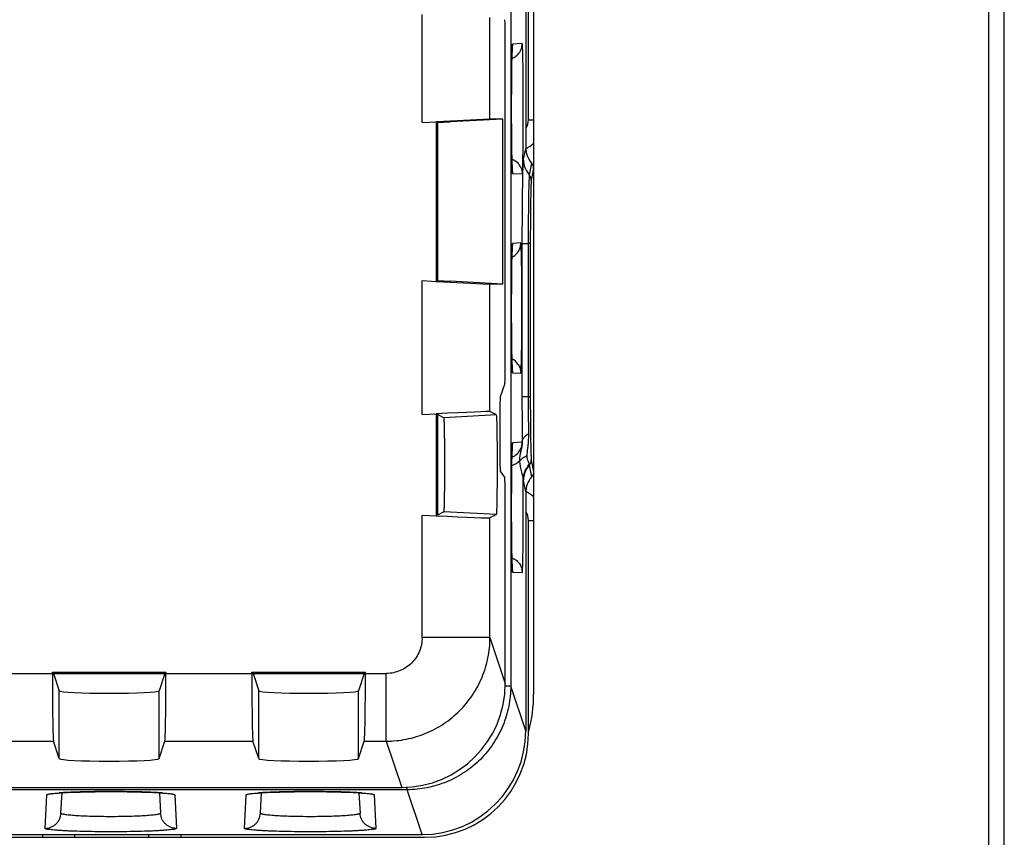
# Model space of a CAD drawing. Units: inches. Extents: x 0 to 17, y 0 to 11.
# Drawn here: x 13.9 to 14.5, y 4.4 to 4.9 of the extents above; entities that cross this region are included whole.
import ezdxf

# ---------------------------------------------------------------- set-up
doc = ezdxf.new("R2010")
doc.units = ezdxf.units.IN
doc.header["$LTSCALE"] = 0.935
doc.header["$MEASUREMENT"] = 0
doc.layers.get('0').update_dxf_attribs({"linetype": 'CONTINUOUS'})

msp = doc.modelspace()

# ---------------------------------------------------------------- linework, layer by layer
at = {"color": 7, "linetype": 'Continuous'}
for p, q in [((14.47781, 6.94669), (14.47781, 4.21669)), ((14.48773, 4.23099), (14.48773, 6.93139)), ((14.19281, 6.69169), (14.19281, 4.47169)), ((14.17844, 5.52495), (14.17844, 4.47672)), ((14.18956, 4.83182), (14.18956, 5.34069)), ((14.18781, 5.32717), (14.18781, 4.81444)), ((14.12293, 4.82998), (14.12293, 4.8977)), ((14.16543, 4.83217), (14.16543, 4.89588)), ((14.17506, 4.68645), (14.17506, 4.87454)), ((14.17926, 4.8766), (14.1791, 4.87149)), ((14.17951, 4.87925), (14.17926, 4.8766)), ((14.18562, 4.87957), (14.17951, 4.87925)), ((14.1791, 4.87163), (14.17915, 4.87346)), ((14.17344, 4.83217), (14.1405, 4.83044)), ((14.16543, 4.83217), (14.14078, 4.83091)), ((14.17344, 4.83217), (14.16543, 4.83217)), ((14.17344, 4.72871), (14.17344, 4.83217)), ((14.18956, 4.83182), (14.19281, 4.83182)), ((14.12293, 4.82998), (14.13176, 4.83044)), ((14.13177, 4.83044), (14.13176, 4.83044)), ((14.13176, 4.83044), (14.13176, 4.73044)), ((14.14078, 4.83091), (14.13177, 4.83044)), ((14.13249, 4.83044), (14.13249, 4.73044)), ((14.1405, 4.83024), (14.13253, 4.82983)), ((14.18781, 4.81444), (14.18633, 4.80706)), ((14.18633, 4.80706), (14.18589, 4.79792)), ((14.1791, 4.80587), (14.17926, 4.80076)), ((14.17926, 4.80076), (14.17951, 4.79814)), ((14.19156, 4.80449), (14.1901, 4.79718)), ((14.19281, 4.80117), (14.19135, 4.79388)), ((14.17951, 4.79814), (14.18562, 4.79782)), ((14.17926, 4.7516), (14.1791, 4.74649)), ((14.17951, 4.75425), (14.17926, 4.7516)), ((14.18475, 4.75452), (14.17951, 4.75425)), ((14.18549, 4.75409), (14.18941, 4.75409)), ((14.18549, 4.75409), (14.18549, 4.6583)), ((14.19072, 4.75409), (14.18941, 4.75409)), ((14.18941, 4.75409), (14.18941, 4.65829)), ((14.19072, 4.75409), (14.19072, 4.65829)), ((14.1791, 4.74663), (14.17915, 4.74846)), ((14.12293, 4.7309), (14.13176, 4.73044)), ((14.12293, 4.64694), (14.12293, 4.7309)), ((14.13176, 4.73044), (14.13177, 4.73044)), ((14.13177, 4.73044), (14.14047, 4.72999)), ((14.13253, 4.73106), (14.1405, 4.73064)), ((14.14047, 4.72999), (14.16543, 4.72871)), ((14.17344, 4.72871), (14.1405, 4.73054)), ((14.17344, 4.72871), (14.16543, 4.72871)), ((14.16543, 4.64875), (14.16543, 4.72871)), ((14.1791, 4.68087), (14.17926, 4.67576)), ((14.17926, 4.67576), (14.17951, 4.67314)), ((14.17951, 4.67314), (14.18475, 4.67286)), ((14.17473, 4.66647), (14.1719, 4.65798)), ((14.18549, 4.6583), (14.19072, 4.65829)), ((14.12293, 4.64694), (14.13176, 4.6474)), ((14.13177, 4.64739), (14.13176, 4.6474)), ((14.13176, 4.6474), (14.13176, 4.58349)), ((14.13662, 4.64496), (14.1325, 4.64703)), ((14.1325, 4.64703), (14.1325, 4.58386)), ((14.16955, 4.64669), (14.13662, 4.64496)), ((14.16955, 4.64669), (14.16543, 4.64875)), ((14.17157, 4.63801), (14.17157, 4.63152)), ((14.17951, 4.62925), (14.17926, 4.6266)), ((14.18562, 4.62957), (14.17951, 4.62925)), ((14.17926, 4.6266), (14.1791, 4.62149)), ((14.1791, 4.62163), (14.17915, 4.62346)), ((14.18873, 4.62425), (14.18847, 4.62118)), ((14.17934, 4.61505), (14.18187, 4.61618)), ((14.18187, 4.61618), (14.18392, 4.61786)), ((14.19005, 4.61556), (14.1901, 4.61521)), ((14.1901, 4.61521), (14.19156, 4.60789)), ((14.19135, 4.6185), (14.19281, 4.61121)), ((14.17191, 4.61153), (14.17472, 4.60731)), ((14.18627, 4.60576), (14.18633, 4.60532)), ((14.18633, 4.60532), (14.18781, 4.59794)), ((14.18781, 4.59794), (14.18781, 4.44858)), ((14.13662, 4.58592), (14.1325, 4.58386)), ((14.16955, 4.58419), (14.13662, 4.58592)), ((14.16955, 4.58419), (14.16543, 4.58213)), ((14.17506, 4.47822), (14.17506, 4.58732)), ((14.12293, 4.58395), (14.13176, 4.58349)), ((14.12293, 4.50714), (14.12293, 4.58395)), ((14.13176, 4.58349), (14.13177, 4.58349)), ((14.16543, 4.50714), (14.16543, 4.58213)), ((14.18956, 4.58056), (14.19281, 4.58056)), ((14.18956, 4.44694), (14.18956, 4.58056)), ((14.1791, 4.55587), (14.17926, 4.55076)), ((14.17926, 4.55076), (14.17951, 4.54814)), ((14.17951, 4.54814), (14.18562, 4.54782)), ((14.16543, 4.50714), (14.12293, 4.50714)), ((14.16543, 4.50714), (14.17506, 4.47822)), ((13.84366, 4.48463), (13.89121, 4.48463)), ((13.89121, 4.48537), (13.96241, 4.48537)), ((13.89195, 4.48462), (13.89121, 4.48537)), ((13.89121, 4.48463), (13.89121, 4.48537)), ((13.89195, 4.48462), (13.96166, 4.48462)), ((13.89195, 4.48462), (13.89556, 4.47378)), ((13.96166, 4.48462), (13.95805, 4.47378)), ((13.96241, 4.48537), (13.96166, 4.48462)), ((13.96241, 4.48463), (13.96241, 4.48537)), ((13.96241, 4.48463), (14.01621, 4.48463)), ((14.01621, 4.48537), (14.08741, 4.48537)), ((14.01695, 4.48462), (14.01621, 4.48537)), ((14.01621, 4.48463), (14.01621, 4.48537)), ((14.01695, 4.48462), (14.08666, 4.48462)), ((14.01695, 4.48462), (14.02056, 4.47378)), ((14.08666, 4.48462), (14.08305, 4.47378)), ((14.08741, 4.48537), (14.08666, 4.48462)), ((14.08741, 4.48463), (14.08741, 4.48537)), ((14.08741, 4.48463), (14.10061, 4.48463)), ((14.10045, 4.44218), (14.10045, 4.48463)), ((13.89556, 4.43122), (13.89556, 4.47378)), ((13.95805, 4.43122), (13.95805, 4.47378)), ((14.02056, 4.43122), (14.02056, 4.47378)), ((14.08305, 4.43122), (14.08305, 4.47378)), ((14.17844, 4.47672), (14.17486, 4.47672)), ((14.18781, 4.44858), (14.17844, 4.47672)), ((13.84331, 4.44218), (13.89191, 4.44218)), ((13.89556, 4.43122), (13.89191, 4.44218)), ((13.95805, 4.43122), (13.9617, 4.44218)), ((13.9617, 4.44218), (14.01691, 4.44218)), ((14.02056, 4.43122), (14.01691, 4.44218)), ((14.08305, 4.43122), (14.0867, 4.44218)), ((14.0867, 4.44218), (14.10045, 4.44218)), ((14.10045, 4.44218), (14.11011, 4.41319)), ((14.11347, 4.41172), (13.66646, 4.41172)), ((13.83848, 4.41319), (14.11011, 4.41319)), ((14.11347, 4.41172), (14.11347, 4.41363)), ((14.12286, 4.38355), (14.11347, 4.41172)), ((13.88661, 4.38751), (13.88771, 4.40847)), ((13.8966, 4.39697), (13.89727, 4.40979)), ((13.95777, 4.40983), (13.96034, 4.40965)), ((13.95834, 4.40979), (13.95902, 4.39697)), ((13.9679, 4.40847), (13.969, 4.38751)), ((14.01161, 4.38751), (14.01271, 4.40847)), ((14.0216, 4.39697), (14.02227, 4.40979)), ((14.08277, 4.40983), (14.08534, 4.40965)), ((14.08334, 4.40979), (14.08402, 4.39697)), ((14.0929, 4.40847), (14.094, 4.38751)), ((13.4013, 4.38355), (14.12286, 4.38355)), ((13.41844, 4.38194), (14.12456, 4.38194)), ((13.88522, 4.38194), (13.88525, 4.38355)), ((13.90539, 4.38194), (13.90537, 4.38355)), ((13.95172, 4.38194), (13.95175, 4.38355)), ((13.97189, 4.38194), (13.97187, 4.38355))]:
    msp.add_line(p, q, dxfattribs=at)
for points in [[(14.17915, 4.87346), (14.1792, 4.87497), (14.17925, 4.87616), (14.1793, 4.87703), (14.17933, 4.87754), (14.17934, 4.87759)], [(14.179, 4.81105), (14.17896, 4.81349), (14.17893, 4.81614), (14.1789, 4.81898), (14.17887, 4.82201), (14.17885, 4.82522), (14.17883, 4.82858), (14.17882, 4.83208), (14.17881, 4.8357), (14.17881, 4.83942), (14.17881, 4.8432), (14.17882, 4.84699), (14.17884, 4.85074), (14.17886, 4.85439), (14.17889, 4.85788), (14.17893, 4.86118), (14.17897, 4.86423), (14.17901, 4.86701), (14.17906, 4.86948), (14.1791, 4.87163)], [(14.17908, 4.80681), (14.17904, 4.80882), (14.179, 4.81105)], [(14.17926, 4.80114), (14.17921, 4.80219), (14.17917, 4.80349), (14.17912, 4.80503), (14.17908, 4.80681)], [(14.17934, 4.79978), (14.17934, 4.79974), (14.17933, 4.79986), (14.1793, 4.80035), (14.17926, 4.80114)], [(14.17915, 4.74846), (14.1792, 4.74997), (14.17925, 4.75116), (14.1793, 4.75203), (14.17933, 4.75254), (14.17934, 4.75259)], [(14.179, 4.68605), (14.17896, 4.68849), (14.17893, 4.69114), (14.1789, 4.69398), (14.17887, 4.69701), (14.17885, 4.70022), (14.17883, 4.70358), (14.17882, 4.70708), (14.17881, 4.7107), (14.17881, 4.71442), (14.17881, 4.7182), (14.17882, 4.72199), (14.17884, 4.72574), (14.17886, 4.72939), (14.17889, 4.73288), (14.17893, 4.73618), (14.17897, 4.73923), (14.17901, 4.74201), (14.17906, 4.74448), (14.1791, 4.74663)], [(14.17908, 4.68181), (14.17904, 4.68382), (14.179, 4.68605)], [(14.17926, 4.67614), (14.17921, 4.67719), (14.17917, 4.67849), (14.17912, 4.68003), (14.17908, 4.68181)], [(14.17934, 4.67478), (14.17934, 4.67474), (14.17933, 4.67486), (14.1793, 4.67535), (14.17926, 4.67614)], [(14.17915, 4.62346), (14.1792, 4.62497), (14.17925, 4.62616), (14.1793, 4.62703), (14.17933, 4.62754), (14.17934, 4.62759)], [(14.179, 4.56105), (14.17896, 4.56349), (14.17893, 4.56614), (14.1789, 4.56898), (14.17887, 4.57201), (14.17885, 4.57522), (14.17883, 4.57858), (14.17882, 4.58208), (14.17881, 4.5857), (14.17881, 4.58942), (14.17881, 4.5932), (14.17882, 4.59699), (14.17884, 4.60074), (14.17886, 4.60439), (14.17889, 4.60788), (14.17893, 4.61118), (14.17897, 4.61423), (14.17901, 4.61701), (14.17906, 4.61948), (14.1791, 4.62163)], [(14.17908, 4.55681), (14.17904, 4.55882), (14.179, 4.56105)], [(14.17926, 4.55114), (14.17921, 4.55219), (14.17917, 4.55349), (14.17912, 4.55503), (14.17908, 4.55681)], [(14.17934, 4.54978), (14.17934, 4.54974), (14.17933, 4.54986), (14.1793, 4.55035), (14.17926, 4.55114)], [(13.89098, 4.40918), (13.89103, 4.40919), (13.89176, 4.4093), (13.89314, 4.40947), (13.8951, 4.40964)], [(13.8951, 4.40964), (13.89764, 4.40982), (13.90076, 4.40999), (13.90442, 4.41015), (13.90856, 4.41029), (13.91312, 4.41041), (13.91798, 4.41049), (13.92303, 4.41054), (13.92815, 4.41056), (13.93321, 4.41054), (13.93812, 4.41048), (13.94279, 4.4104), (13.94715, 4.41029), (13.95113, 4.41016), (13.95469, 4.41), (13.95777, 4.40983)], [(13.96034, 4.40965), (13.96237, 4.40947), (13.96382, 4.40931), (13.96403, 4.40928)], [(14.01598, 4.40918), (14.01603, 4.40919), (14.01676, 4.4093), (14.01814, 4.40947), (14.0201, 4.40964)], [(14.0201, 4.40964), (14.02264, 4.40982), (14.02576, 4.40999), (14.02942, 4.41015), (14.03356, 4.41029), (14.03812, 4.41041), (14.04298, 4.41049), (14.04803, 4.41054), (14.05315, 4.41056), (14.05821, 4.41054), (14.06312, 4.41048), (14.06779, 4.4104), (14.07215, 4.41029), (14.07613, 4.41016), (14.07969, 4.41), (14.08277, 4.40983)], [(14.08534, 4.40965), (14.08737, 4.40947), (14.08882, 4.40931), (14.08903, 4.40928)]]:
    msp.add_lwpolyline(points, dxfattribs=at)
for centre, radius, start, end in [((14.16958, 4.87926), 0.00993, 350.42362, 359.92843), ((14.70866, 4.85881), 0.52972, 178.62784, 178.81208), ((14.17561, 4.87964), 0.01007, 290.79589, 301.84032), ((14.17566, 4.87953), 0.00994, 301.92749, 323.18097), ((14.17956, 4.83182), 0.01, 327.14862, 360), ((14.17936, 4.83187), 0.02005, 295.24739, 301.63549), ((14.17937, 4.83184), 0.02002, 301.65922, 312.21499), ((14.20125, 4.80708), 0.01491, 180.0989, 209.78318), ((14.17571, 4.79789), 0.00989, 28.90595, 36.7977), ((14.16959, 4.79812), 0.00993, 0.0705, 9.49308), ((14.20135, 4.80715), 0.01503, 209.78993, 221.54104), ((14.18637, 4.79387), 0.00498, 0.11083, 41.58824), ((14.16958, 4.75426), 0.00993, 350.42362, 359.92843), ((14.71052, 4.73376), 0.53157, 178.62797, 178.81757), ((14.1748, 4.75449), 0.00995, 296.10466, 301.87813), ((14.17477, 4.7545), 0.00997, 301.95491, 326.8345), ((14.17479, 4.6729), 0.00995, 33.08302, 63.863), ((14.16959, 4.67312), 0.00993, 0.0705, 9.49308), ((16.92566, 4.65795), 2.74017, 179.99277, 180.59364), ((16.42075, 4.65802), 2.23134, 179.99305, 180.59329), ((14.16958, 4.62926), 0.00993, 350.42362, 359.92843), ((14.70866, 4.60881), 0.52972, 178.62784, 178.81208), ((14.17566, 4.62953), 0.00994, 301.92749, 323.18097), ((14.17571, 4.6295), 0.00989, 323.14034, 331.09666), ((14.17561, 4.62964), 0.01007, 290.79589, 301.84032), ((14.20128, 4.60528), 0.01495, 138.42321, 166.0503), ((14.18637, 4.61851), 0.00498, 318.41198, 359.88917), ((14.20128, 4.60529), 0.01495, 166.08256, 179.88467), ((12.07133, 4.58925), 2.11501, 0.14468, 0.44741), ((14.17937, 4.58054), 0.02003, 57.68658, 64.75749), ((14.17936, 4.58053), 0.02003, 48.07841, 57.67277), ((14.17956, 4.58056), 0.01, 0, 32.85138), ((14.16959, 4.54812), 0.00993, 0.0705, 9.49308), ((14.10281, 4.47169), 0.09, 345.00027, 360), ((14.12456, 4.44694), 0.065, 270, 360), ((13.90799, 4.2342), 0.17596, 93.57474, 94.09165), ((13.91056, 4.19399), 0.21625, 93.2936, 93.58857), ((13.91384, 4.13653), 0.27381, 92.57736, 93.28806), ((13.91911, 4.02186), 0.38859, 91.79019, 92.59312), ((13.92412, 3.86953), 0.54101, 91.13971, 91.81676), ((13.92649, 3.76111), 0.64945, 90.78388, 91.15866), ((13.92762, 3.68039), 0.73018, 90.19454, 90.78588), ((13.92781, 3.65029), 0.76028, 89.78876, 90.20075), ((13.9279, 3.67066), 0.73991, 89.19614, 89.79048), ((13.92899, 3.75336), 0.6572, 88.82687, 89.18956), ((13.93096, 3.8492), 0.56134, 88.18097, 88.82826), ((13.93565, 3.99955), 0.41091, 87.42821, 88.16887), ((13.94128, 4.12736), 0.28299, 86.61583, 87.40536), ((13.94525, 4.19712), 0.21312, 86.40931, 86.57339), ((13.94716, 4.22741), 0.18277, 85.90088, 86.41293), ((14.03299, 4.2342), 0.17596, 93.57474, 94.09165), ((14.03556, 4.19399), 0.21625, 93.2936, 93.58857), ((14.03884, 4.13653), 0.27381, 92.57736, 93.28806), ((14.04411, 4.02186), 0.38859, 91.79019, 92.59312), ((14.04912, 3.86953), 0.54101, 91.13971, 91.81676), ((14.05149, 3.76111), 0.64945, 90.78388, 91.15866), ((14.05262, 3.68039), 0.73018, 90.19454, 90.78588), ((14.05281, 3.65029), 0.76028, 89.78876, 90.20075), ((14.0529, 3.67066), 0.73991, 89.19614, 89.79048), ((14.05399, 3.75336), 0.6572, 88.82687, 89.18956), ((14.05596, 3.8492), 0.56134, 88.18097, 88.82826), ((14.06065, 3.99955), 0.41091, 87.42821, 88.16887), ((14.06628, 4.12736), 0.28299, 86.61583, 87.40536), ((14.07025, 4.19712), 0.21312, 86.40931, 86.57339), ((14.07216, 4.22741), 0.18277, 85.90088, 86.41293)]:
    msp.add_arc(centre, radius, start, end, dxfattribs=at)
for centre, major_axis, ratio, start_param, end_param in [((14.17471, 4.87454), (0, 0.02), 0.017455, -1.570796, -0.05236), ((14.20281, 4.81447), (0.00295, 0.01477), 0.996044, 8.05167, 8.774407), ((14.17471, 4.68645), (0, 0.02), 0.017455, -3.089233, -1.570796), ((14.17191, 4.63801), (0, 0.02), 0.017455, 0.05236, 1.570796), ((14.12293, 4.64653), (0.0425, 0.00222), 0.009613, 6.300136, 7.643967), ((14.16955, 4.61544), (0, 0.03125), 0.017455, -3.132866, -0.008727), ((14.17191, 4.63152), (0, 0.02), 0.017455, -4.712389, -3.167773), ((14.17471, 4.58732), (0, 0.02), 0.017455, -1.570796, -0.02618), ((14.20281, 4.59791), (-0.00295, 0.01477), 0.996044, 6.933556, 7.656293), ((14.12293, 4.58436), (0.0425, -0.00222), 0.009613, 4.922404, 6.266234), ((13.89195, 4.48463), (0, 0.0425), 0.017455, -4.712389, -3.193953), ((13.96166, 4.48463), (0, 0.0425), 0.017455, -3.089233, -1.570796), ((14.01695, 4.48463), (0, 0.0425), 0.017455, -4.712389, -3.193953), ((14.08666, 4.48463), (0, 0.0425), 0.017455, -3.089233, -1.570796), ((13.92681, 4.47381), (0.03125, 0), 0.052408, -3.124139, -0.017453), ((14.05181, 4.47381), (0.03125, 0), 0.052408, -3.124139, -0.017453), ((14.11005, 4.47828), (-0.02057, 0.06176), 0.998478, -3.462643, -1.89276), ((14.1228, 4.44864), (-0.02057, 0.06176), 0.998478, -3.462643, -1.89276), ((13.92681, 4.43125), (0.03125, 0), 0.052408, -3.124139, -0.017453), ((14.05181, 4.43125), (0.03125, 0), 0.052408, -3.124139, -0.017453)]:
    msp.add_ellipse(centre, major_axis=major_axis, ratio=ratio, start_param=start_param, end_param=end_param, dxfattribs=at)
for points, knots in [([(14.18362, 4.87357), (14.18394, 4.87399), (14.18452, 4.87491), (14.18535, 4.87688), (14.18562, 4.8785), (14.18562, 4.87957)], [0, 0, 0, 0, 0.25059, 0.501762, 1, 1, 1, 1]), ([(14.18562, 4.79782), (14.18563, 4.79782), (14.18565, 4.79783), (14.18567, 4.7979), (14.1857, 4.79804), (14.18573, 4.79828), (14.18577, 4.79863), (14.1858, 4.79906), (14.18583, 4.7996), (14.18586, 4.80023), (14.18591, 4.80125), (14.18596, 4.80275), (14.18602, 4.8048), (14.18608, 4.80718), (14.18613, 4.80987), (14.18618, 4.81283), (14.18622, 4.81604), (14.18625, 4.81947), (14.18629, 4.82439), (14.18633, 4.83081), (14.18634, 4.83869), (14.18633, 4.84657), (14.18629, 4.85299), (14.18625, 4.85791), (14.18622, 4.86134), (14.18618, 4.86455), (14.18613, 4.86751), (14.18608, 4.8702), (14.18602, 4.87258), (14.18596, 4.87464), (14.18591, 4.87613), (14.18586, 4.87716), (14.18583, 4.87778), (14.1858, 4.87832), (14.18577, 4.87875), (14.18573, 4.8791), (14.1857, 4.87934), (14.18567, 4.87949), (14.18565, 4.87955), (14.18563, 4.87957), (14.18562, 4.87957)], [0, 0, 0, 0, 0.000254, 0.000744, 0.002581, 0.005597, 0.009793, 0.015164, 0.021701, 0.029395, 0.038226, 0.059193, 0.084391, 0.1136, 0.146538, 0.182871, 0.222263, 0.264343, 0.308688, 0.402468, 0.500001, 0.597534, 0.691314, 0.73566, 0.777739, 0.817131, 0.853464, 0.886402, 0.915611, 0.940808, 0.961775, 0.970606, 0.978299, 0.984835, 0.990205, 0.994401, 0.997418, 0.999255, 0.999745, 1, 1, 1, 1]), ([(14.17906, 4.86979), (14.17901, 4.86757), (14.17894, 4.86271), (14.17883, 4.85188), (14.17878, 4.83739), (14.17884, 4.82301), (14.17896, 4.81254), (14.17905, 4.80794), (14.1791, 4.80587)], [0, 0, 0, 0, 0.104176, 0.227995, 0.508405, 0.784388, 0.902876, 1, 1, 1, 1]), ([(14.17918, 4.80716), (14.18006, 4.80682), (14.18173, 4.80591), (14.18307, 4.80456), (14.18363, 4.80381)], [0, 0, 0, 0, 0.500642, 1, 1, 1, 1]), ([(14.18437, 4.80266), (14.18478, 4.80193), (14.1854, 4.80034), (14.18562, 4.79865), (14.18562, 4.79782)], [0, 0, 0, 0, 0.501535, 1, 1, 1, 1]), ([(14.19281, 4.80117), (14.19281, 4.80177), (14.19259, 4.80298), (14.19195, 4.80404), (14.19156, 4.80449)], [0, 0, 0, 0, 0.49987, 1, 1, 1, 1]), ([(14.18589, 4.79792), (14.18582, 4.79509), (14.1857, 4.78874), (14.18553, 4.77412), (14.18549, 4.76234), (14.18549, 4.75409)], [0, 0, 0, 0, 0.193945, 0.434978, 1, 1, 1, 1]), ([(14.1901, 4.79717), (14.19006, 4.797), (14.19001, 4.79652), (14.18995, 4.79562), (14.18989, 4.79437), (14.18982, 4.79277), (14.18976, 4.79084), (14.18968, 4.78765), (14.1896, 4.78298), (14.18951, 4.77667), (14.18945, 4.76959), (14.18942, 4.76197), (14.18941, 4.75675), (14.18941, 4.75409)], [0, 0, 0, 0, 0.012473, 0.033372, 0.06256, 0.099806, 0.144767, 0.197078, 0.32188, 0.469973, 0.636197, 0.814997, 1, 1, 1, 1]), ([(14.19135, 4.79388), (14.19132, 4.79372), (14.19128, 4.79328), (14.19121, 4.79245), (14.19116, 4.79129), (14.1911, 4.78981), (14.19104, 4.78803), (14.19097, 4.78508), (14.19089, 4.78077), (14.19081, 4.77494), (14.19076, 4.7684), (14.19072, 4.76137), (14.19072, 4.75654), (14.19072, 4.75409)], [0, 0, 0, 0, 0.012473, 0.033397, 0.062592, 0.099845, 0.144816, 0.197111, 0.321947, 0.46999, 0.636213, 0.815097, 1, 1, 1, 1]), ([(14.18312, 4.74904), (14.18365, 4.74985), (14.18446, 4.75163), (14.18475, 4.75356), (14.18475, 4.75452)], [0, 0, 0, 0, 0.501228, 1, 1, 1, 1]), ([(14.18475, 4.67286), (14.18476, 4.67286), (14.18477, 4.67288), (14.1848, 4.67294), (14.18483, 4.67309), (14.18486, 4.67333), (14.18489, 4.67367), (14.18493, 4.67411), (14.18496, 4.67464), (14.18499, 4.67527), (14.18504, 4.67629), (14.18509, 4.67779), (14.18515, 4.67984), (14.18521, 4.68222), (14.18526, 4.6849), (14.1853, 4.68786), (14.18534, 4.69107), (14.18538, 4.6945), (14.18542, 4.6994), (14.18545, 4.70582), (14.18547, 4.71369), (14.18545, 4.72156), (14.18542, 4.72798), (14.18538, 4.73289), (14.18534, 4.73631), (14.1853, 4.73952), (14.18526, 4.74248), (14.18521, 4.74516), (14.18515, 4.74754), (14.18509, 4.7496), (14.18504, 4.75109), (14.18499, 4.75211), (14.18496, 4.75274), (14.18493, 4.75327), (14.18489, 4.75371), (14.18486, 4.75405), (14.18483, 4.75429), (14.1848, 4.75444), (14.18477, 4.7545), (14.18476, 4.75452), (14.18475, 4.75452)], [0, 0, 0, 0, 0.000254, 0.000744, 0.00258, 0.005596, 0.009793, 0.015164, 0.021701, 0.029395, 0.038226, 0.059193, 0.084391, 0.1136, 0.146538, 0.182871, 0.222263, 0.264343, 0.308688, 0.402468, 0.500001, 0.597534, 0.691314, 0.73566, 0.777739, 0.817131, 0.853464, 0.886402, 0.915611, 0.940808, 0.961775, 0.970606, 0.978299, 0.984835, 0.990205, 0.994402, 0.997418, 0.999255, 0.999745, 1, 1, 1, 1]), ([(14.17906, 4.74473), (14.17901, 4.74251), (14.17893, 4.73765), (14.17883, 4.72683), (14.17878, 4.71235), (14.17884, 4.69799), (14.17896, 4.68753), (14.17905, 4.68294), (14.1791, 4.68087)], [0, 0, 0, 0, 0.104342, 0.228251, 0.508654, 0.784499, 0.902919, 1, 1, 1, 1]), ([(14.18312, 4.67833), (14.18365, 4.67752), (14.18446, 4.67575), (14.18475, 4.67382), (14.18475, 4.67286)], [0, 0, 0, 0, 0.501233, 1, 1, 1, 1]), ([(14.19072, 4.65829), (14.19072, 4.65584), (14.19072, 4.65101), (14.19076, 4.64398), (14.19081, 4.63744), (14.19089, 4.63161), (14.19097, 4.6273), (14.19104, 4.62435), (14.1911, 4.62257), (14.19116, 4.62109), (14.19121, 4.61993), (14.19128, 4.61911), (14.19132, 4.61866), (14.19135, 4.6185)], [0, 0, 0, 0, 0.184904, 0.363793, 0.530017, 0.678055, 0.802892, 0.855191, 0.900163, 0.937409, 0.96659, 0.987508, 1, 1, 1, 1]), ([(14.13662, 4.58592), (14.13663, 4.58592), (14.13664, 4.58594), (14.13665, 4.58597), (14.13666, 4.58603), (14.13668, 4.58613), (14.1367, 4.58631), (14.13672, 4.58657), (14.13675, 4.5869), (14.13677, 4.5873), (14.1368, 4.58776), (14.13683, 4.5885), (14.13687, 4.58959), (14.13691, 4.59107), (14.13695, 4.59279), (14.13699, 4.59472), (14.13702, 4.59686), (14.13705, 4.59917), (14.13707, 4.60165), (14.1371, 4.60518), (14.13713, 4.60979), (14.13714, 4.61544), (14.13713, 4.62109), (14.1371, 4.62571), (14.13707, 4.62924), (14.13705, 4.63171), (14.13702, 4.63402), (14.13699, 4.63616), (14.13695, 4.6381), (14.13691, 4.63981), (14.13687, 4.64129), (14.13683, 4.64238), (14.1368, 4.64312), (14.13677, 4.64359), (14.13675, 4.64398), (14.13672, 4.64431), (14.1367, 4.64458), (14.13668, 4.64475), (14.13666, 4.64486), (14.13665, 4.64491), (14.13664, 4.64494), (14.13663, 4.64496), (14.13662, 4.64496)], [0, 0, 0, 0, 0.000337, 0.000947, 0.001851, 0.003052, 0.006344, 0.010808, 0.016423, 0.02317, 0.031025, 0.039966, 0.061022, 0.08618, 0.115278, 0.148109, 0.184422, 0.223804, 0.265781, 0.309925, 0.4031, 0.5, 0.5969, 0.690075, 0.734219, 0.776196, 0.815578, 0.851891, 0.884722, 0.91382, 0.938978, 0.960034, 0.968975, 0.97683, 0.983577, 0.989192, 0.993656, 0.996948, 0.998149, 0.999053, 0.999663, 1, 1, 1, 1]), ([(14.18563, 4.62956), (14.18564, 4.63005), (14.18585, 4.63108), (14.18666, 4.63252), (14.18791, 4.63384), (14.18895, 4.63457), (14.18953, 4.63492)], [0, 0, 0, 0, 0.215166, 0.447617, 0.707791, 1, 1, 1, 1]), ([(14.18953, 4.63492), (14.18954, 4.63397), (14.18952, 4.63211), (14.18937, 4.62937), (14.18908, 4.62676), (14.18884, 4.62506), (14.18873, 4.62425)], [0, 0, 0, 0, 0.264645, 0.521684, 0.768779, 1, 1, 1, 1]), ([(14.18563, 4.62956), (14.18565, 4.62906), (14.18558, 4.62802), (14.18534, 4.6265), (14.18501, 4.62502), (14.18466, 4.6236), (14.18434, 4.62221), (14.1841, 4.6208), (14.18395, 4.61934), (14.18392, 4.61836), (14.18392, 4.61786)], [0, 0, 0, 0, 0.127256, 0.261154, 0.39012, 0.51134, 0.629925, 0.750572, 0.874042, 1, 1, 1, 1]), ([(14.18437, 4.62472), (14.18478, 4.62546), (14.1854, 4.62704), (14.18562, 4.62873), (14.18562, 4.62957)], [0, 0, 0, 0, 0.501535, 1, 1, 1, 1]), ([(14.18563, 4.62956), (14.18563, 4.62956), (14.18563, 4.62956), (14.18562, 4.62957), (14.18562, 4.62957)], [0, 0, 0, 0, 0.50483, 1, 1, 1, 1]), ([(14.17906, 4.61979), (14.17901, 4.61757), (14.17894, 4.61271), (14.17883, 4.60188), (14.17878, 4.58739), (14.17884, 4.57301), (14.17896, 4.56254), (14.17905, 4.55794), (14.1791, 4.55587)], [0, 0, 0, 0, 0.104176, 0.227995, 0.508405, 0.784388, 0.902876, 1, 1, 1, 1]), ([(14.18392, 4.61786), (14.18398, 4.61685), (14.18419, 4.61532), (14.18461, 4.61327), (14.18498, 4.61168), (14.18531, 4.61036), (14.18558, 4.60933), (14.18585, 4.60838), (14.18615, 4.60721), (14.18626, 4.60625), (14.18627, 4.60576)], [0, 0, 0, 0, 0.244794, 0.37422, 0.508775, 0.642017, 0.70566, 0.766204, 0.881621, 1, 1, 1, 1]), ([(14.18395, 4.61784), (14.18457, 4.61853), (14.18598, 4.6198), (14.18761, 4.62077), (14.18847, 4.62118)], [0, 0, 0, 0, 0.491931, 1, 1, 1, 1]), ([(14.18627, 4.60576), (14.18628, 4.60754), (14.18694, 4.61113), (14.18886, 4.61424), (14.19005, 4.61556)], [0, 0, 0, 0, 0.499119, 1, 1, 1, 1]), ([(14.18847, 4.62118), (14.18849, 4.62079), (14.18857, 4.62006), (14.18882, 4.61907), (14.1891, 4.61823), (14.18939, 4.61753), (14.18965, 4.61693), (14.18989, 4.6163), (14.19002, 4.61585), (14.19005, 4.61556)], [0, 0, 0, 0, 0.200064, 0.373679, 0.523443, 0.651955, 0.761744, 0.854949, 1, 1, 1, 1]), ([(14.19281, 4.61122), (14.19281, 4.61062), (14.19265, 4.60971), (14.19213, 4.60863), (14.19177, 4.60815), (14.19157, 4.60793)], [0, 0, 0, 0, 0.500808, 0.750894, 1, 1, 1, 1]), ([(14.18562, 4.54782), (14.18563, 4.54782), (14.18565, 4.54784), (14.18567, 4.54791), (14.18571, 4.54809), (14.18574, 4.54838), (14.18578, 4.54878), (14.18581, 4.5493), (14.18585, 4.54994), (14.18589, 4.55069), (14.18592, 4.55154), (14.18595, 4.55251), (14.186, 4.55399), (14.18606, 4.5561), (14.18611, 4.5589), (14.18617, 4.56204), (14.18621, 4.56549), (14.18625, 4.56921), (14.18628, 4.57315), (14.18632, 4.57872), (14.18634, 4.58588), (14.18634, 4.59167), (14.18633, 4.59459)], [0, 0, 0, 0, 0.0005, 0.001506, 0.00532, 0.011596, 0.020332, 0.031514, 0.045122, 0.061115, 0.079437, 0.100033, 0.122847, 0.174897, 0.234978, 0.302387, 0.376387, 0.456102, 0.540623, 0.628988, 0.813071, 1, 1, 1, 1]), ([(14.17918, 4.55716), (14.18006, 4.55682), (14.18173, 4.55591), (14.18307, 4.55456), (14.18363, 4.55381)], [0, 0, 0, 0, 0.500642, 1, 1, 1, 1]), ([(14.18363, 4.55381), (14.18427, 4.55295), (14.18527, 4.55102), (14.18562, 4.54888), (14.18562, 4.54782)], [0, 0, 0, 0, 0.500943, 1, 1, 1, 1]), ([(14.10045, 4.44218), (14.10469, 4.44219), (14.11321, 4.44303), (14.12547, 4.44675), (14.13677, 4.4528), (14.14668, 4.46093), (14.15481, 4.47083), (14.16086, 4.48213), (14.16458, 4.49438), (14.16542, 4.50289), (14.16543, 4.50714)], [0, 0, 0, 0, 0.12501, 0.250053, 0.375067, 0.500083, 0.625087, 0.750065, 0.875054, 1, 1, 1, 1]), ([(14.12293, 4.50714), (14.12293, 4.50567), (14.12265, 4.50274), (14.12137, 4.49851), (14.1193, 4.49461), (14.11651, 4.49118), (14.11311, 4.48836), (14.10923, 4.48626), (14.10501, 4.48495), (14.10208, 4.48463), (14.10061, 4.48463)], [0, 0, 0, 0, 0.124987, 0.250003, 0.374997, 0.499995, 0.625005, 0.749981, 0.875017, 1, 1, 1, 1]), ([(14.17844, 4.47672), (14.17843, 4.47247), (14.17759, 4.46396), (14.17388, 4.4517), (14.16783, 4.44039), (14.15971, 4.43047), (14.1498, 4.42234), (14.1385, 4.41629), (14.12623, 4.41257), (14.11772, 4.41173), (14.11347, 4.41172)], [0, 0, 0, 0, 0.124952, 0.250002, 0.374976, 0.499982, 0.624991, 0.749973, 0.875034, 1, 1, 1, 1]), ([(13.88771, 4.40847), (13.88771, 4.40854), (13.88783, 4.40864), (13.88801, 4.40873), (13.88824, 4.40881), (13.88852, 4.40889), (13.88902, 4.40901), (13.88978, 4.40914), (13.89088, 4.40929), (13.89279, 4.4095), (13.89434, 4.40963), (13.89544, 4.40971)], [0, 0, 0, 0, 0.026618, 0.049227, 0.078939, 0.115962, 0.160372, 0.271389, 0.411778, 0.580698, 1, 1, 1, 1]), ([(13.96022, 4.4097), (13.96132, 4.40963), (13.96286, 4.4095), (13.96475, 4.40929), (13.96584, 4.40914), (13.96661, 4.409), (13.9671, 4.40889), (13.96738, 4.40881), (13.9676, 4.40873), (13.96778, 4.40864), (13.9679, 4.40854), (13.9679, 4.40847)], [0, 0, 0, 0, 0.419309, 0.588213, 0.728571, 0.839546, 0.883937, 0.920948, 0.95066, 0.973285, 1, 1, 1, 1]), ([(14.01271, 4.40847), (14.01271, 4.40854), (14.01283, 4.40864), (14.01301, 4.40873), (14.01324, 4.40881), (14.01352, 4.40889), (14.01402, 4.40901), (14.01478, 4.40914), (14.01588, 4.40929), (14.01779, 4.4095), (14.01934, 4.40963), (14.02044, 4.40971)], [0, 0, 0, 0, 0.026618, 0.049227, 0.078939, 0.115962, 0.160372, 0.271389, 0.411778, 0.580698, 1, 1, 1, 1]), ([(14.08522, 4.4097), (14.08632, 4.40963), (14.08786, 4.4095), (14.08975, 4.40929), (14.09084, 4.40914), (14.09161, 4.409), (14.0921, 4.40889), (14.09238, 4.40881), (14.0926, 4.40873), (14.09278, 4.40864), (14.0929, 4.40854), (14.0929, 4.40847)], [0, 0, 0, 0, 0.419309, 0.588213, 0.728571, 0.839546, 0.883937, 0.920948, 0.95066, 0.973285, 1, 1, 1, 1]), ([(13.88661, 4.38751), (13.88787, 4.38751), (13.88978, 4.38788), (13.89204, 4.38903), (13.89354, 4.39021), (13.89479, 4.39164), (13.89606, 4.39383), (13.89653, 4.39572), (13.8966, 4.39697)], [0, 0, 0, 0, 0.249341, 0.374943, 0.500218, 0.625462, 0.75097, 1, 1, 1, 1]), ([(13.95902, 4.39697), (13.95902, 4.39689), (13.95889, 4.39675), (13.95868, 4.39664), (13.95841, 4.39654), (13.95808, 4.39644), (13.95768, 4.39634), (13.9572, 4.39624), (13.95642, 4.3961), (13.95528, 4.39594), (13.95304, 4.39568), (13.94964, 4.39541), (13.94497, 4.39515), (13.93963, 4.39495), (13.93383, 4.39484), (13.9278, 4.39479), (13.92177, 4.39484), (13.91598, 4.39495), (13.91064, 4.39515), (13.90597, 4.39541), (13.90257, 4.39568), (13.90033, 4.39594), (13.89919, 4.3961), (13.89841, 4.39624), (13.89794, 4.39634), (13.89753, 4.39644), (13.8972, 4.39654), (13.89694, 4.39664), (13.89673, 4.39675), (13.89659, 4.39689), (13.8966, 4.39697)], [0, 0, 0, 0, 0.004031, 0.007386, 0.011801, 0.017316, 0.023944, 0.031689, 0.04054, 0.061478, 0.086579, 0.148406, 0.223716, 0.309679, 0.402983, 0.500041, 0.597096, 0.690396, 0.776351, 0.85165, 0.913465, 0.93856, 0.959491, 0.968337, 0.976077, 0.982699, 0.988208, 0.992618, 0.99597, 1, 1, 1, 1]), ([(13.969, 4.38751), (13.96775, 4.38751), (13.96583, 4.38788), (13.96358, 4.38903), (13.96208, 4.39021), (13.96082, 4.39164), (13.95955, 4.39383), (13.95908, 4.39572), (13.95902, 4.39697)], [0, 0, 0, 0, 0.249341, 0.374943, 0.500219, 0.625462, 0.75097, 1, 1, 1, 1]), ([(14.01161, 4.38751), (14.01287, 4.38751), (14.01478, 4.38788), (14.01704, 4.38903), (14.01854, 4.39021), (14.01979, 4.39164), (14.02106, 4.39383), (14.02153, 4.39572), (14.0216, 4.39697)], [0, 0, 0, 0, 0.249341, 0.374943, 0.500218, 0.625462, 0.75097, 1, 1, 1, 1]), ([(14.08402, 4.39697), (14.08402, 4.39689), (14.08389, 4.39675), (14.08368, 4.39664), (14.08341, 4.39654), (14.08308, 4.39644), (14.08268, 4.39634), (14.0822, 4.39624), (14.08142, 4.3961), (14.08028, 4.39594), (14.07804, 4.39568), (14.07464, 4.39541), (14.06997, 4.39515), (14.06463, 4.39495), (14.05883, 4.39484), (14.0528, 4.39479), (14.04677, 4.39484), (14.04098, 4.39495), (14.03564, 4.39515), (14.03097, 4.39541), (14.02757, 4.39568), (14.02533, 4.39594), (14.02419, 4.3961), (14.02341, 4.39624), (14.02294, 4.39634), (14.02253, 4.39644), (14.0222, 4.39654), (14.02194, 4.39664), (14.02173, 4.39675), (14.02159, 4.39689), (14.0216, 4.39697)], [0, 0, 0, 0, 0.004031, 0.007386, 0.011801, 0.017316, 0.023944, 0.031689, 0.04054, 0.061478, 0.086579, 0.148406, 0.223716, 0.309679, 0.402983, 0.500041, 0.597096, 0.690396, 0.776351, 0.85165, 0.913465, 0.93856, 0.959491, 0.968337, 0.976077, 0.982699, 0.988208, 0.992618, 0.99597, 1, 1, 1, 1]), ([(14.094, 4.38751), (14.09275, 4.38751), (14.09083, 4.38788), (14.08858, 4.38903), (14.08708, 4.39021), (14.08582, 4.39164), (14.08455, 4.39383), (14.08408, 4.39572), (14.08402, 4.39697)], [0, 0, 0, 0, 0.249341, 0.374943, 0.500219, 0.625462, 0.75097, 1, 1, 1, 1]), ([(13.969, 4.38751), (13.969, 4.38747), (13.96897, 4.38741), (13.96889, 4.38735), (13.96877, 4.38727), (13.96854, 4.38718), (13.9682, 4.38708), (13.96776, 4.38698), (13.96723, 4.38687), (13.9666, 4.38677), (13.96557, 4.38664), (13.96406, 4.38647), (13.962, 4.38629), (13.9596, 4.38613), (13.95689, 4.38597), (13.9539, 4.38583), (13.94945, 4.38566), (13.9434, 4.38549), (13.93576, 4.38537), (13.92781, 4.38533), (13.91985, 4.38537), (13.91221, 4.38549), (13.90617, 4.38566), (13.90171, 4.38583), (13.89872, 4.38597), (13.89602, 4.38613), (13.89362, 4.38629), (13.89155, 4.38647), (13.89004, 4.38664), (13.88902, 4.38677), (13.88839, 4.38687), (13.88785, 4.38698), (13.88741, 4.38708), (13.88707, 4.38718), (13.88685, 4.38727), (13.88672, 4.38735), (13.88664, 4.38741), (13.88661, 4.38747), (13.88661, 4.38751)], [0, 0, 0, 0, 0.001383, 0.002343, 0.003544, 0.006739, 0.011046, 0.016486, 0.023064, 0.030776, 0.039609, 0.060542, 0.08567, 0.114785, 0.147612, 0.183824, 0.223086, 0.30924, 0.402744, 0.500004, 0.597263, 0.690767, 0.776919, 0.816181, 0.85239, 0.885216, 0.914332, 0.939461, 0.960395, 0.969227, 0.976938, 0.983514, 0.988953, 0.993259, 0.996454, 0.997655, 0.998616, 1, 1, 1, 1]), ([(14.094, 4.38751), (14.094, 4.38747), (14.09397, 4.38741), (14.09389, 4.38735), (14.09377, 4.38727), (14.09354, 4.38718), (14.0932, 4.38708), (14.09276, 4.38698), (14.09223, 4.38687), (14.0916, 4.38677), (14.09057, 4.38664), (14.08906, 4.38647), (14.087, 4.38629), (14.0846, 4.38613), (14.08189, 4.38597), (14.0789, 4.38583), (14.07445, 4.38566), (14.0684, 4.38549), (14.06076, 4.38537), (14.05281, 4.38533), (14.04485, 4.38537), (14.03721, 4.38549), (14.03117, 4.38566), (14.02671, 4.38583), (14.02372, 4.38597), (14.02102, 4.38613), (14.01862, 4.38629), (14.01655, 4.38647), (14.01504, 4.38664), (14.01402, 4.38677), (14.01339, 4.38687), (14.01285, 4.38698), (14.01241, 4.38708), (14.01207, 4.38718), (14.01185, 4.38727), (14.01172, 4.38735), (14.01164, 4.38741), (14.01161, 4.38747), (14.01161, 4.38751)], [0, 0, 0, 0, 0.001383, 0.002343, 0.003544, 0.006739, 0.011046, 0.016486, 0.023064, 0.030776, 0.039609, 0.060542, 0.08567, 0.114785, 0.147612, 0.183824, 0.223086, 0.30924, 0.402744, 0.500004, 0.597263, 0.690767, 0.776919, 0.816181, 0.85239, 0.885216, 0.914332, 0.939461, 0.960395, 0.969227, 0.976938, 0.983514, 0.988953, 0.993259, 0.996454, 0.997655, 0.998616, 1, 1, 1, 1])]:
    msp.add_open_spline(points, degree=3, knots=knots, dxfattribs=at)

doc.saveas('drawing.dxf')
